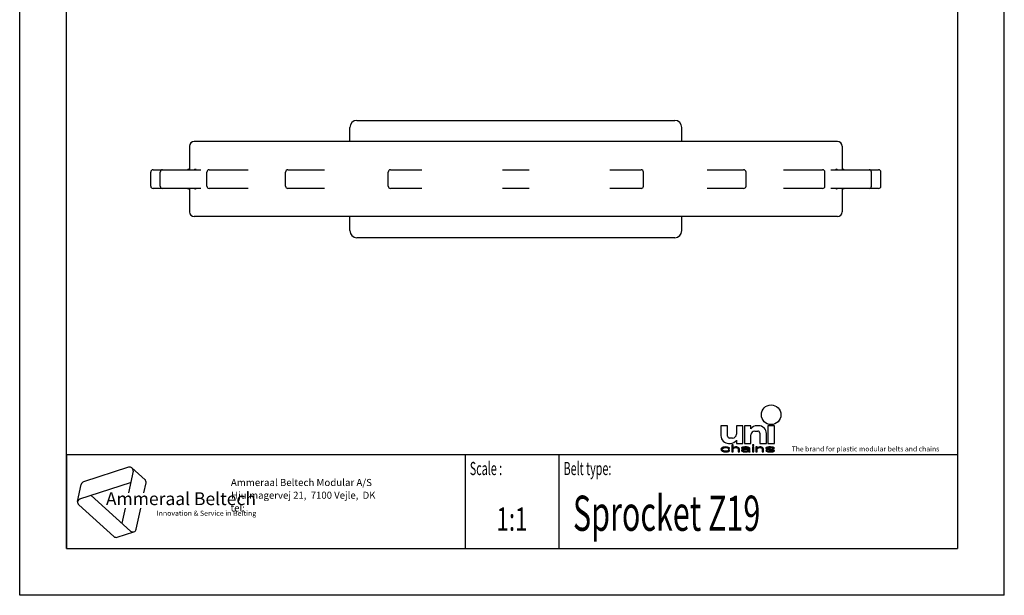
# Model space of a CAD drawing. Extents: x 0 to 210, y 0 to 297.
# Drawn here: x 0 to 210, y 0 to 123 of the extents above; entities that cross this region are included whole.
import ezdxf
from ezdxf.enums import TextEntityAlignment as Align

# ---------------------------------------------------------------- set-up
doc = ezdxf.new("R2010")
doc.units = 0
doc.header["$LTSCALE"] = 19.36
doc.layers.get('0').update_dxf_attribs({"linetype": 'CONTINUOUS'})
doc.styles.add('TEXTSTYLE_2', font='txt', dxfattribs={"width": 0.6})
doc.styles.add('TEXTSTYLE_3', font='ftb_____.ttf')
doc.styles.add('TEXTSTYLE_4', font='fti_____.ttf')
doc.styles.add('TEXTSTYLE_5', font='frutiger light.ttf')
doc.styles.add('TEXTSTYLE_6', font='txt', dxfattribs={"width": 0.7})
doc.styles.add('TEXTSTYLE_7', font='txt', dxfattribs={"width": 0.8})

# ---------------------------------------------------------------- blocks, each defined once
blk = doc.blocks.new('SYMBOL_3_BL0', base_point=(32.12, 19.85))
at = {"color": 7, "linetype": 'CONTINUOUS'}
for p, q in [((23.23, 27.32), (13.63, 24.2)), ((24.17, 26.47), (23.2, 21.88)), ((23.95, 27.17), (26.73, 24.66)), ((12.36, 19.99), (13.14, 23.65)), ((12.85, 20.54), (23.66, 24.05)), ((26.51, 21.88), (26.95, 23.97)), ((23.65, 13.7), (15.21, 21.3)), ((12.59, 19.3), (20.09, 12.54)), ((22.5, 18.59), (21.81, 15.36)), ((24.85, 14.09), (25.81, 18.59)), ((20.81, 12.39), (24.37, 13.55))]:
    blk.add_line(p, q, dxfattribs=at)
for centre, start, end in [((23.46, 26.62), 348, 108), ((13.85, 23.5), 108, 168), ((26.24, 24.12), 348, 48), ((13.07, 19.84), 108, 228), ((24.14, 14.24), 228, 348), ((20.58, 13.08), 228, 288)]:
    blk.add_arc(centre, 0.729, start, end, dxfattribs=at)
at = {"color": 7, "linetype": 'CONTINUOUS', "style": 'TEXTSTYLE_3', "oblique": 15}
blk.add_text('Ammeraal Beltech', height=2.7339, dxfattribs=at).set_placement((18.39, 19.23))
at = {"color": 7, "linetype": 'CONTINUOUS', "style": 'TEXTSTYLE_4'}
blk.add_text('Innovation & Service in Belting', height=1.0935, dxfattribs=at).set_placement((29.19, 16.95))
blk = doc.blocks.new('SYMBOL_8_BL1', base_point=(173.6, 35.59))
at = {"color": 7, "linetype": 'CONTINUOUS'}
for p, q in [((149.57, 36.17), (149.57, 34.04)), ((150.97, 36.17), (149.57, 36.17)), ((150.97, 33.95), (150.97, 36.17)), ((152.85, 36.17), (152.85, 34.36)), ((154.25, 36.17), (152.85, 36.17)), ((154.25, 32.4), (154.25, 36.17)), ((154.57, 36.17), (154.57, 32.4)), ((155.97, 36.17), (154.57, 36.17)), ((155.97, 35.51), (155.97, 36.17)), ((157.61, 36.17), (157.19, 36.17)), ((159.57, 36.17), (159.57, 32.4)), ((160.97, 36.17), (159.57, 36.17)), ((160.97, 32.4), (160.97, 36.17)), ((155.97, 32.4), (155.97, 34.2)), ((156.79, 35.02), (157.44, 35.02)), ((157.85, 34.61), (157.85, 32.4)), ((159.25, 32.4), (159.25, 34.53)), ((150.04, 31.56), (149.86, 31.5)), ((150.21, 31.59), (150.04, 31.56)), ((150.56, 31.63), (150.21, 31.59)), ((150.96, 31.59), (150.56, 31.63)), ((151.19, 31.53), (150.96, 31.59)), ((151.37, 31.43), (151.19, 31.53)), ((151.21, 32.4), (151.63, 32.4)), ((152.03, 33.54), (151.38, 33.54)), ((151.89, 32.11), (151.89, 30.59)), ((152.18, 32.11), (151.89, 32.11)), ((152.18, 31.46), (152.18, 32.11)), ((152.29, 31.53), (152.18, 31.46)), ((152.46, 31.59), (152.29, 31.53)), ((152.7, 31.63), (152.46, 31.59)), ((152.93, 31.63), (152.7, 31.63)), ((152.85, 33.05), (152.85, 32.4)), ((152.85, 32.4), (154.25, 32.4)), ((153.1, 31.59), (152.93, 31.63)), ((153.27, 31.53), (153.1, 31.59)), ((153.39, 31.46), (153.27, 31.53)), ((154.14, 31.56), (154.03, 31.5)), ((154.26, 31.59), (154.14, 31.56)), ((154.66, 31.63), (154.26, 31.59)), ((154.57, 32.4), (155.97, 32.4)), ((155.01, 31.63), (154.66, 31.63)), ((155.35, 31.59), (155.01, 31.63)), ((155.53, 31.53), (155.35, 31.59)), ((155.64, 31.46), (155.53, 31.53)), ((156.28, 32.11), (156.28, 31.95)), ((156.57, 32.11), (156.28, 32.11)), ((156.28, 31.95), (156.57, 31.95)), ((156.28, 31.63), (156.28, 30.59)), ((156.57, 31.63), (156.28, 31.63)), ((156.57, 31.95), (156.57, 32.11)), ((156.57, 30.59), (156.57, 31.63)), ((157.03, 31.63), (157.03, 30.59)), ((157.32, 31.63), (157.03, 31.63)), ((157.32, 31.46), (157.32, 31.63)), ((157.44, 31.53), (157.32, 31.46)), ((157.61, 31.59), (157.44, 31.53)), ((157.84, 31.63), (157.61, 31.59)), ((158.07, 31.63), (157.84, 31.63)), ((157.85, 32.4), (159.25, 32.4)), ((158.25, 31.59), (158.07, 31.63)), ((158.42, 31.53), (158.25, 31.59)), ((158.53, 31.46), (158.42, 31.53)), ((159.23, 31.53), (159.11, 31.43)), ((159.46, 31.59), (159.23, 31.53)), ((159.81, 31.63), (159.46, 31.59)), ((159.57, 32.4), (160.97, 32.4)), ((160.15, 31.63), (159.81, 31.63)), ((160.5, 31.59), (160.15, 31.63)), ((160.67, 31.56), (160.5, 31.59)), ((160.85, 31.5), (160.67, 31.56)), ((149.63, 31.3), (149.57, 31.11)), ((149.57, 31.11), (149.63, 30.92)), ((149.75, 31.43), (149.63, 31.3)), ((149.63, 30.92), (149.75, 30.79)), ((149.86, 31.5), (149.75, 31.43)), ((149.75, 30.79), (149.86, 30.72)), ((149.86, 31.14), (149.92, 31.27)), ((149.86, 31.05), (149.86, 31.14)), ((149.98, 30.88), (149.86, 31.05)), ((149.86, 30.72), (150.04, 30.66)), ((149.92, 31.27), (149.98, 31.34)), ((149.98, 31.34), (150.15, 31.43)), ((150.15, 30.79), (149.98, 30.88)), ((150.04, 30.66), (150.21, 30.63)), ((150.15, 31.43), (150.27, 31.46)), ((150.5, 30.72), (150.15, 30.79)), ((150.21, 30.63), (150.56, 30.59)), ((150.27, 31.46), (150.5, 31.5)), ((150.5, 31.5), (150.9, 31.46)), ((150.9, 30.76), (150.5, 30.72)), ((150.56, 30.59), (150.96, 30.63)), ((150.9, 31.46), (151.08, 31.4)), ((151.08, 30.82), (150.9, 30.76)), ((150.96, 30.63), (151.19, 30.69)), ((151.08, 31.4), (151.13, 31.3)), ((151.13, 30.92), (151.08, 30.82)), ((151.13, 31.3), (151.42, 31.3)), ((151.42, 30.92), (151.13, 30.92)), ((151.19, 30.69), (151.37, 30.79)), ((151.42, 31.3), (151.37, 31.43)), ((151.37, 30.79), (151.42, 30.92)), ((151.89, 30.59), (152.18, 30.59)), ((152.18, 31.34), (152.29, 31.4)), ((152.18, 30.59), (152.18, 31.34)), ((152.29, 31.4), (152.46, 31.46)), ((152.46, 31.46), (152.7, 31.5)), ((152.7, 31.5), (152.93, 31.46)), ((152.93, 31.46), (153.04, 31.43)), ((153.04, 31.43), (153.16, 31.37)), ((153.16, 31.37), (153.22, 31.24)), ((153.22, 31.24), (153.22, 30.59)), ((153.22, 30.59), (153.5, 30.59)), ((153.45, 31.4), (153.39, 31.46)), ((153.5, 31.24), (153.45, 31.4)), ((153.5, 30.59), (153.5, 31.24)), ((154.03, 31.5), (153.97, 31.43)), ((153.97, 31.43), (153.97, 31.37)), ((153.97, 31.37), (154.26, 31.37)), ((154.08, 31.11), (153.97, 30.98)), ((153.97, 30.98), (153.97, 30.88)), ((153.97, 30.88), (154.03, 30.76)), ((154.03, 30.76), (154.2, 30.66)), ((154.2, 31.17), (154.08, 31.11)), ((154.43, 31.24), (154.2, 31.17)), ((154.2, 30.66), (154.31, 30.63)), ((154.26, 31.37), (154.31, 31.43)), ((154.26, 30.92), (154.31, 31.01)), ((154.26, 30.85), (154.26, 30.92)), ((154.31, 30.79), (154.26, 30.85)), ((154.31, 31.43), (154.43, 31.46)), ((154.31, 31.01), (154.43, 31.08)), ((154.55, 30.72), (154.31, 30.79)), ((154.31, 30.63), (154.55, 30.59)), ((154.43, 31.46), (154.66, 31.5)), ((154.78, 31.27), (154.43, 31.24)), ((154.43, 31.08), (154.55, 31.11)), ((154.55, 31.11), (154.78, 31.14)), ((154.89, 30.72), (154.55, 30.72)), ((154.55, 30.59), (154.89, 30.59)), ((154.66, 31.5), (155.01, 31.5)), ((155.41, 31.27), (154.78, 31.27)), ((154.78, 31.14), (155.41, 31.14)), ((155.18, 30.79), (154.89, 30.72)), ((154.89, 30.59), (155.18, 30.63)), ((155.01, 31.5), (155.24, 31.46)), ((155.35, 30.88), (155.18, 30.79)), ((155.18, 30.63), (155.35, 30.69)), ((155.24, 31.46), (155.35, 31.43)), ((155.35, 31.43), (155.41, 31.37)), ((155.41, 30.95), (155.35, 30.88)), ((155.35, 30.69), (155.41, 30.76)), ((155.41, 31.37), (155.41, 31.27)), ((155.41, 31.14), (155.41, 30.95)), ((155.41, 30.76), (155.47, 30.66)), ((155.47, 30.66), (155.53, 30.59)), ((155.53, 30.59), (155.82, 30.59)), ((155.7, 31.37), (155.64, 31.46)), ((155.7, 30.85), (155.7, 31.37)), ((155.76, 30.69), (155.7, 30.85)), ((155.82, 30.59), (155.76, 30.69)), ((156.28, 30.59), (156.57, 30.59)), ((157.03, 30.59), (157.32, 30.59)), ((157.32, 31.34), (157.44, 31.4)), ((157.32, 30.59), (157.32, 31.34)), ((157.44, 31.4), (157.61, 31.46)), ((157.61, 31.46), (157.84, 31.5)), ((157.84, 31.5), (158.07, 31.46)), ((158.07, 31.46), (158.19, 31.43)), ((158.19, 31.43), (158.3, 31.37)), ((158.3, 31.37), (158.36, 31.21)), ((158.36, 31.21), (158.36, 30.59)), ((158.36, 30.59), (158.65, 30.59)), ((158.59, 31.37), (158.53, 31.46)), ((158.65, 31.21), (158.59, 31.37)), ((158.65, 30.59), (158.65, 31.21)), ((159.11, 31.43), (159.11, 31.37)), ((159.11, 31.37), (159.23, 31.24)), ((159.11, 30.85), (159.23, 30.72)), ((159.4, 30.85), (159.11, 30.85)), ((159.23, 31.24), (159.46, 31.14)), ((159.23, 30.72), (159.4, 30.66)), ((159.4, 31.37), (159.46, 31.43)), ((159.46, 31.3), (159.4, 31.37)), ((159.46, 30.79), (159.4, 30.85)), ((159.4, 30.66), (159.58, 30.63)), ((159.46, 31.43), (159.58, 31.46)), ((159.63, 31.24), (159.46, 31.3)), ((159.46, 31.14), (160.44, 30.98)), ((159.58, 30.76), (159.46, 30.79)), ((159.58, 31.46), (159.81, 31.5)), ((159.92, 30.72), (159.58, 30.76)), ((159.58, 30.63), (159.92, 30.59)), ((160.62, 31.08), (159.63, 31.24)), ((159.81, 31.5), (160.15, 31.5)), ((160.27, 30.72), (159.92, 30.72)), ((159.92, 30.59), (160.27, 30.59)), ((160.15, 31.5), (160.5, 31.46)), ((160.5, 30.76), (160.27, 30.72)), ((160.27, 30.59), (160.62, 30.63)), ((160.44, 30.98), (160.62, 30.92)), ((160.5, 31.46), (160.62, 31.43)), ((160.62, 30.79), (160.5, 30.76)), ((160.62, 31.43), (160.67, 31.37)), ((160.85, 30.98), (160.62, 31.08)), ((160.62, 30.92), (160.67, 30.85)), ((160.67, 30.85), (160.62, 30.79)), ((160.62, 30.63), (160.85, 30.69)), ((160.67, 31.37), (160.96, 31.37)), ((160.96, 31.37), (160.85, 31.5)), ((160.96, 30.85), (160.85, 30.98)), ((160.85, 30.69), (160.96, 30.79)), ((160.96, 30.79), (160.96, 30.85))]:
    blk.add_line(p, q, dxfattribs=at)
blk.add_circle((160.27, 38.5), 2.09, dxfattribs=at)
for centre, radius, start, end in [((157.19, 34.69), 1.48, 90, 146.251), ((157.61, 34.53), 1.64, 0, 90), ((151.21, 34.04), 1.64, 180, 270), ((151.38, 33.95), 0.41, 180, 270), ((152.03, 34.36), 0.82, 270, 360), ((156.79, 34.2), 0.82, 90, 180), ((157.44, 34.61), 0.41, 0, 90), ((151.63, 33.87), 1.48, 270, 326.251)]:
    blk.add_arc(centre, radius, start, end, dxfattribs=at)
for points in [[(149.86, 31.5), (150.04, 31.56), (151.19, 31.53)], [(149.86, 31.5), (151.19, 31.53), (150.5, 31.5)], [(150.04, 31.56), (150.21, 31.59), (150.96, 31.59)], [(150.96, 31.59), (151.19, 31.53), (150.04, 31.56)], [(150.56, 31.63), (150.96, 31.59), (150.21, 31.59)], [(150.5, 31.5), (151.19, 31.53), (150.9, 31.46)], [(151.19, 31.53), (151.37, 31.43), (150.9, 31.46)], [(152.18, 31.46), (151.89, 30.59), (152.18, 32.11)], [(151.89, 30.59), (151.89, 32.11), (152.18, 32.11)], [(152.18, 31.46), (152.29, 31.53), (152.7, 31.5)], [(152.29, 31.53), (152.46, 31.59), (153.1, 31.59)], [(153.1, 31.59), (153.27, 31.53), (152.29, 31.53)], [(153.27, 31.53), (152.7, 31.5), (152.29, 31.53)], [(152.46, 31.59), (152.7, 31.63), (152.93, 31.63)], [(152.93, 31.63), (153.1, 31.59), (152.46, 31.59)], [(152.7, 31.5), (153.27, 31.53), (152.93, 31.46)], [(153.27, 31.53), (153.39, 31.46), (152.93, 31.46)], [(154.03, 31.5), (154.14, 31.56), (155.53, 31.53)], [(154.03, 31.5), (155.53, 31.53), (154.66, 31.5)], [(154.14, 31.56), (154.26, 31.59), (155.35, 31.59)], [(155.35, 31.59), (155.53, 31.53), (154.14, 31.56)], [(154.26, 31.59), (154.66, 31.63), (155.01, 31.63)], [(155.01, 31.63), (155.35, 31.59), (154.26, 31.59)], [(154.66, 31.5), (155.53, 31.53), (155.01, 31.5)], [(155.01, 31.5), (155.53, 31.53), (155.24, 31.46)], [(155.53, 31.53), (155.64, 31.46), (155.24, 31.46)], [(156.28, 31.95), (156.28, 32.11), (156.57, 31.95), (156.57, 32.11)], [(156.28, 30.59), (156.28, 31.63), (156.57, 30.59), (156.57, 31.63)], [(157.32, 31.46), (157.03, 30.59), (157.32, 31.63)], [(157.03, 30.59), (157.03, 31.63), (157.32, 31.63)], [(157.32, 31.46), (157.44, 31.53), (157.84, 31.5)], [(157.44, 31.53), (157.61, 31.59), (158.25, 31.59)], [(158.25, 31.59), (158.42, 31.53), (157.44, 31.53)], [(158.42, 31.53), (157.84, 31.5), (157.44, 31.53)], [(157.61, 31.59), (157.84, 31.63), (158.07, 31.63)], [(158.07, 31.63), (158.25, 31.59), (157.61, 31.59)], [(157.84, 31.5), (158.42, 31.53), (158.07, 31.46)], [(158.42, 31.53), (158.53, 31.46), (158.07, 31.46)], [(159.11, 31.43), (159.23, 31.53), (159.81, 31.5)], [(159.23, 31.53), (159.46, 31.59), (160.5, 31.59)], [(159.23, 31.53), (160.5, 31.59), (160.67, 31.56)], [(159.23, 31.53), (160.67, 31.56), (159.81, 31.5)], [(159.46, 31.59), (159.81, 31.63), (160.15, 31.63)], [(160.15, 31.63), (160.5, 31.59), (159.46, 31.59)], [(159.81, 31.5), (160.67, 31.56), (160.15, 31.5)], [(160.67, 31.56), (160.85, 31.5), (160.15, 31.5)], [(149.57, 31.11), (149.63, 31.3), (149.92, 31.27)], [(149.57, 31.11), (149.92, 31.27), (149.86, 31.14)], [(149.86, 31.14), (149.86, 31.05), (149.57, 31.11)], [(149.63, 30.92), (149.57, 31.11), (149.86, 31.05)], [(149.63, 31.3), (149.75, 31.43), (150.15, 31.43)], [(149.63, 31.3), (150.15, 31.43), (149.98, 31.34)], [(149.98, 31.34), (149.92, 31.27), (149.63, 31.3)], [(149.86, 31.05), (149.98, 30.88), (149.63, 30.92)], [(149.75, 30.79), (149.63, 30.92), (149.98, 30.88)], [(150.27, 31.46), (149.75, 31.43), (150.5, 31.5)], [(149.75, 31.43), (149.86, 31.5), (150.5, 31.5)], [(150.27, 31.46), (150.15, 31.43), (149.75, 31.43)], [(149.98, 30.88), (150.15, 30.79), (149.75, 30.79)], [(149.86, 30.72), (149.75, 30.79), (150.15, 30.79)], [(150.15, 30.79), (150.5, 30.72), (149.86, 30.72)], [(150.04, 30.66), (149.86, 30.72), (150.5, 30.72)], [(150.04, 30.66), (150.5, 30.72), (151.19, 30.69)], [(150.04, 30.66), (151.19, 30.69), (150.21, 30.63)], [(151.19, 30.69), (150.96, 30.63), (150.21, 30.63)], [(150.56, 30.59), (150.21, 30.63), (150.96, 30.63)], [(150.9, 30.76), (151.37, 30.79), (150.5, 30.72)], [(151.37, 30.79), (151.19, 30.69), (150.5, 30.72)], [(151.08, 31.4), (150.9, 31.46), (151.37, 31.43)], [(150.9, 30.76), (151.08, 30.82), (151.37, 30.79)], [(151.08, 31.4), (151.37, 31.43), (151.13, 31.3)], [(151.08, 30.82), (151.13, 30.92), (151.42, 30.92)], [(151.42, 30.92), (151.37, 30.79), (151.08, 30.82)], [(151.37, 31.43), (151.42, 31.3), (151.13, 31.3)], [(152.18, 31.34), (151.89, 30.59), (152.18, 31.46)], [(152.18, 31.34), (152.18, 30.59), (151.89, 30.59)], [(152.7, 31.5), (152.46, 31.46), (152.18, 31.46)], [(152.46, 31.46), (152.29, 31.4), (152.18, 31.46)], [(152.29, 31.4), (152.18, 31.34), (152.18, 31.46)], [(153.04, 31.43), (152.93, 31.46), (153.39, 31.46)], [(153.39, 31.46), (153.45, 31.4), (153.04, 31.43)], [(153.16, 31.37), (153.04, 31.43), (153.45, 31.4)], [(153.16, 31.37), (153.45, 31.4), (153.22, 31.24)], [(153.45, 31.4), (153.5, 31.24), (153.22, 31.24)], [(153.22, 30.59), (153.22, 31.24), (153.5, 31.24)], [(153.5, 31.24), (153.5, 30.59), (153.22, 30.59)], [(153.97, 31.43), (154.03, 31.5), (154.66, 31.5)], [(153.97, 31.43), (154.66, 31.5), (154.43, 31.46)], [(154.43, 31.46), (154.31, 31.43), (153.97, 31.43)], [(153.97, 31.37), (153.97, 31.43), (154.31, 31.43)], [(154.31, 31.43), (154.26, 31.37), (153.97, 31.37)], [(153.97, 30.98), (154.08, 31.11), (154.55, 31.11)], [(153.97, 30.98), (154.55, 31.11), (154.43, 31.08)], [(154.31, 31.01), (153.97, 30.98), (154.43, 31.08)], [(154.31, 31.01), (154.26, 30.92), (153.97, 30.98)], [(153.97, 30.88), (153.97, 30.98), (154.26, 30.92)], [(154.26, 30.92), (154.26, 30.85), (153.97, 30.88)], [(154.03, 30.76), (153.97, 30.88), (154.26, 30.85)], [(154.03, 30.76), (154.26, 30.85), (154.31, 30.79)], [(154.31, 30.79), (154.55, 30.72), (154.03, 30.76)], [(154.2, 30.66), (154.03, 30.76), (154.55, 30.72)], [(154.08, 31.11), (154.2, 31.17), (154.78, 31.14)], [(154.78, 31.14), (154.55, 31.11), (154.08, 31.11)], [(154.43, 31.24), (155.41, 31.27), (154.2, 31.17)], [(154.2, 31.17), (155.41, 31.27), (154.78, 31.14)], [(155.35, 30.69), (154.2, 30.66), (154.89, 30.72)], [(154.2, 30.66), (154.55, 30.72), (154.89, 30.72)], [(154.2, 30.66), (155.35, 30.69), (154.31, 30.63)], [(155.35, 30.69), (155.18, 30.63), (154.31, 30.63)], [(154.55, 30.59), (154.31, 30.63), (155.18, 30.63)], [(154.43, 31.24), (154.78, 31.27), (155.41, 31.27)], [(155.18, 30.63), (154.89, 30.59), (154.55, 30.59)], [(155.41, 31.27), (155.41, 31.14), (154.78, 31.14)], [(154.89, 30.72), (155.18, 30.79), (155.41, 30.76)], [(155.41, 30.76), (155.35, 30.69), (154.89, 30.72)], [(155.18, 30.79), (155.35, 30.88), (155.7, 30.85)], [(155.18, 30.79), (155.7, 30.85), (155.41, 30.76)], [(155.35, 31.43), (155.24, 31.46), (155.64, 31.46)], [(155.35, 31.43), (155.64, 31.46), (155.41, 31.37)], [(155.41, 30.95), (155.7, 30.85), (155.35, 30.88)], [(155.64, 31.46), (155.7, 31.37), (155.41, 31.37)], [(155.41, 31.27), (155.41, 31.37), (155.7, 31.37)], [(155.41, 31.27), (155.7, 31.37), (155.41, 31.14)], [(155.41, 31.14), (155.7, 31.37), (155.41, 30.95)], [(155.7, 31.37), (155.7, 30.85), (155.41, 30.95)], [(155.7, 30.85), (155.76, 30.69), (155.41, 30.76)], [(155.47, 30.66), (155.41, 30.76), (155.76, 30.69)], [(155.47, 30.66), (155.76, 30.69), (155.53, 30.59)], [(155.76, 30.69), (155.82, 30.59), (155.53, 30.59)], [(157.32, 31.34), (157.03, 30.59), (157.32, 31.46)], [(157.32, 31.34), (157.32, 30.59), (157.03, 30.59)], [(157.84, 31.5), (157.61, 31.46), (157.32, 31.46)], [(157.61, 31.46), (157.44, 31.4), (157.32, 31.46)], [(157.44, 31.4), (157.32, 31.34), (157.32, 31.46)], [(158.19, 31.43), (158.07, 31.46), (158.53, 31.46)], [(158.19, 31.43), (158.53, 31.46), (158.3, 31.37)], [(158.53, 31.46), (158.59, 31.37), (158.3, 31.37)], [(158.36, 31.21), (158.3, 31.37), (158.59, 31.37)], [(158.59, 31.37), (158.65, 31.21), (158.36, 31.21)], [(158.36, 30.59), (158.36, 31.21), (158.65, 31.21)], [(158.65, 31.21), (158.65, 30.59), (158.36, 30.59)], [(159.11, 31.43), (159.81, 31.5), (159.58, 31.46)], [(159.58, 31.46), (159.46, 31.43), (159.11, 31.43)], [(159.11, 31.37), (159.11, 31.43), (159.46, 31.43)], [(159.46, 31.43), (159.4, 31.37), (159.11, 31.37)], [(159.23, 31.24), (159.11, 31.37), (159.4, 31.37)], [(159.23, 30.72), (159.11, 30.85), (159.4, 30.85)], [(159.23, 31.24), (159.4, 31.37), (159.46, 31.3)], [(159.46, 31.3), (159.63, 31.24), (159.23, 31.24)], [(159.46, 31.14), (159.23, 31.24), (159.63, 31.24)], [(159.46, 30.79), (159.23, 30.72), (159.4, 30.85)], [(159.58, 30.76), (159.23, 30.72), (159.46, 30.79)], [(159.58, 30.76), (159.92, 30.72), (159.23, 30.72)], [(159.4, 30.66), (159.23, 30.72), (159.92, 30.72)], [(160.85, 30.69), (159.4, 30.66), (160.27, 30.72)], [(160.27, 30.72), (159.4, 30.66), (159.92, 30.72)], [(159.4, 30.66), (160.85, 30.69), (159.58, 30.63)], [(159.63, 31.24), (160.62, 31.08), (159.46, 31.14)], [(160.44, 30.98), (159.46, 31.14), (160.62, 31.08)], [(160.85, 30.69), (160.62, 30.63), (159.58, 30.63)], [(159.92, 30.59), (159.58, 30.63), (160.62, 30.63)], [(160.62, 30.63), (160.27, 30.59), (159.92, 30.59)], [(160.5, 31.46), (160.15, 31.5), (160.85, 31.5)], [(160.5, 30.76), (160.96, 30.79), (160.27, 30.72)], [(160.96, 30.79), (160.85, 30.69), (160.27, 30.72)], [(160.62, 31.08), (160.85, 30.98), (160.44, 30.98)], [(160.62, 30.92), (160.44, 30.98), (160.85, 30.98)], [(160.5, 31.46), (160.85, 31.5), (160.62, 31.43)], [(160.5, 30.76), (160.62, 30.79), (160.96, 30.79)], [(160.62, 31.43), (160.85, 31.5), (160.67, 31.37)], [(160.62, 30.92), (160.85, 30.98), (160.67, 30.85)], [(160.62, 30.79), (160.67, 30.85), (160.96, 30.85)], [(160.96, 30.85), (160.96, 30.79), (160.62, 30.79)], [(160.85, 31.5), (160.96, 31.37), (160.67, 31.37)], [(160.85, 30.98), (160.96, 30.85), (160.67, 30.85)]]:
    blk.add_solid(points, dxfattribs=at)
at = {"color": 7, "linetype": 'CONTINUOUS', "style": 'TEXTSTYLE_4'}
blk.add_text('The brand for plastic modular belts and chains', height=1.0656, dxfattribs=at).set_placement((164.65, 30.69))

msp = doc.modelspace()

# ---------------------------------------------------------------- linework, layer by layer
at = {"color": 7, "linetype": 'CONTINUOUS'}
for p, q in [((0, 0), (0, 297)), ((210, 0), (210, 297)), ((10, 10), (10, 287)), ((200, 287), (200, 10)), ((71.91, 101.27), (139.72, 101.27)), ((70.41, 96.77), (70.41, 99.77)), ((141.22, 96.77), (141.22, 99.77)), ((174.42, 96.77), (37.22, 96.77)), ((36.22, 95.77), (36.22, 90.77)), ((175.42, 95.77), (175.42, 90.77)), ((28.45, 90.77), (38.62, 90.77)), ((40.41, 90.77), (48.74, 90.77)), ((57.22, 90.77), (65.04, 90.77)), ((79.1, 90.77), (85.77, 90.77)), ((102.97, 90.77), (108.67, 90.77)), ((125.86, 90.77), (132.53, 90.77)), ((146.59, 90.77), (154.41, 90.77)), ((162.89, 90.77), (171.23, 90.77)), ((173.02, 90.77), (183.18, 90.77)), ((174.37, 90.78), (174.31, 90.79)), ((174.41, 90.77), (174.37, 90.78)), ((27.95, 87.27), (27.95, 90.27)), ((29.97, 87.27), (29.97, 90.27)), ((39.91, 87.27), (39.91, 90.27)), ((56.72, 87.27), (56.72, 90.27)), ((78.6, 87.27), (78.6, 90.27)), ((133.03, 87.27), (133.03, 90.27)), ((154.91, 87.27), (154.91, 90.27)), ((171.73, 87.27), (171.73, 90.27)), ((181.66, 87.27), (181.66, 90.27)), ((183.68, 87.27), (183.68, 90.27)), ((38.62, 86.77), (28.45, 86.77)), ((36.22, 86.77), (36.22, 81.77)), ((37.22, 86.77), (37.26, 86.77)), ((37.26, 86.77), (37.32, 86.76)), ((48.74, 86.77), (40.41, 86.77)), ((65.04, 86.77), (57.22, 86.77)), ((85.77, 86.77), (79.1, 86.77)), ((108.67, 86.77), (102.97, 86.77)), ((132.53, 86.77), (125.86, 86.77)), ((154.41, 86.77), (146.59, 86.77)), ((171.23, 86.77), (162.89, 86.77)), ((183.18, 86.77), (173.02, 86.77)), ((175.42, 86.77), (175.42, 81.77)), ((174.42, 80.77), (37.22, 80.77)), ((70.41, 77.77), (70.41, 80.77)), ((141.22, 77.77), (141.22, 80.77)), ((139.72, 76.27), (71.91, 76.27)), ((10, 30), (200, 30)), ((10, 10), (200, 10)), ((210, 0), (0, 0))]:
    msp.add_line(p, q, dxfattribs=at)
at = {"color": 2, "linetype": 'CONTINUOUS'}
for p, q in [((10, 30), (200, 30)), ((10, 30), (10, 10)), ((95, 30), (95, 10)), ((115, 30), (115, 10)), ((200, 30), (200, 10)), ((10, 10), (200, 10))]:
    msp.add_line(p, q, dxfattribs=at)
at = {"color": 7, "linetype": 'CONTINUOUS'}
for points in [[(36.22, 91.04), (36.21, 91.03), (36.19, 90.99), (36.16, 90.96), (36.13, 90.92), (36.09, 90.89), (36.05, 90.86), (36.01, 90.83), (35.95, 90.81), (35.9, 90.79), (35.84, 90.78), (35.78, 90.77)], [(37.33, 90.79), (37.26, 90.78), (37.22, 90.77)], [(37.53, 90.92), (37.53, 90.92), (37.53, 90.91), (37.52, 90.9), (37.5, 90.88), (37.47, 90.86), (37.43, 90.83), (37.38, 90.81), (37.33, 90.79)], [(174.31, 90.79), (174.25, 90.81), (174.2, 90.83), (174.17, 90.85), (174.14, 90.88), (174.12, 90.9), (174.11, 90.91), (174.1, 90.92), (174.1, 90.92)], [(175.85, 90.77), (175.79, 90.78), (175.73, 90.79), (175.68, 90.81), (175.62, 90.83), (175.58, 90.86), (175.53, 90.89), (175.5, 90.92), (175.47, 90.96), (175.44, 90.99), (175.42, 91.03), (175.42, 91.04)], [(35.78, 86.77), (35.84, 86.77), (35.9, 86.76), (35.96, 86.74), (36.01, 86.72), (36.06, 86.69), (36.1, 86.66), (36.14, 86.62), (36.17, 86.59), (36.19, 86.55), (36.21, 86.52), (36.22, 86.51)], [(37.32, 86.76), (37.38, 86.74), (37.43, 86.72), (37.47, 86.69), (37.49, 86.67), (37.51, 86.65), (37.53, 86.64), (37.53, 86.63), (37.53, 86.63)], [(174.1, 86.63), (174.1, 86.63), (174.1, 86.63), (174.12, 86.65), (174.14, 86.67), (174.16, 86.69), (174.2, 86.72), (174.25, 86.74), (174.31, 86.76)], [(174.31, 86.76), (174.37, 86.77), (174.41, 86.77)], [(175.42, 86.51), (175.42, 86.52), (175.44, 86.55), (175.47, 86.59), (175.5, 86.62), (175.54, 86.66), (175.58, 86.69), (175.62, 86.72), (175.68, 86.74), (175.73, 86.76), (175.8, 86.77), (175.85, 86.77)]]:
    msp.add_lwpolyline(points, dxfattribs=at)
for centre, radius, start, end in [((71.91, 99.77), 1.5, 90, 180), ((139.72, 99.77), 1.5, 0, 90), ((37.22, 95.77), 1, 90, 180), ((174.42, 95.77), 1, 0, 90), ((28.45, 90.27), 0.5, 90, 180), ((30.47, 90.27), 0.5, 90, 180), ((40.41, 90.27), 0.5, 90, 180), ((57.22, 90.27), 0.5, 90, 180), ((79.1, 90.27), 0.5, 90, 180), ((132.53, 90.27), 0.5, 0, 90), ((154.41, 90.27), 0.5, 0, 90), ((171.23, 90.27), 0.5, 0, 90), ((181.16, 90.27), 0.5, 0, 90), ((183.18, 90.27), 0.5, 0, 90), ((28.45, 87.27), 0.5, 180, 270), ((30.47, 87.27), 0.5, 180, 270), ((40.41, 87.27), 0.5, 180, 270), ((57.22, 87.27), 0.5, 180, 270), ((79.1, 87.27), 0.5, 180, 270), ((132.53, 87.27), 0.5, 270, 360), ((154.41, 87.27), 0.5, 270, 360), ((171.23, 87.27), 0.5, 270, 360), ((181.16, 87.27), 0.5, 270, 360), ((183.18, 87.27), 0.5, 270, 360), ((37.22, 81.77), 1, 180, 270), ((174.42, 81.77), 1, 270, 360), ((71.91, 77.77), 1.5, 180, 270), ((139.72, 77.77), 1.5, 270, 360)]:
    msp.add_arc(centre, radius, start, end, dxfattribs=at)

# ---------------------------------------------------------------- block references
at = {"color": 2, "linetype": 'CONTINUOUS'}
for name, p in [('SYMBOL_8_BL1', (173.6, 35.59)), ('SYMBOL_3_BL0', (32.12, 19.85))]:
    msp.add_blockref(name, p, dxfattribs=at)

# ---------------------------------------------------------------- texts
at = {"color": 5, "linetype": 'CONTINUOUS', "style": 'TEXTSTYLE_2', "oblique": 0, "width": 0.6}
for s, p in [('Scale :', (96, 25.64)), ('Belt type:', (116, 25.64))]:
    msp.add_text(s, height=2.8, dxfattribs=at).set_placement(p)
at = {"color": 5, "linetype": 'CONTINUOUS', "style": 'TEXTSTYLE_5'}
for s, height, p in [('                                                                     Ammeraal Beltech Modular A/S', 1.52, (13, 23.3)), ('                                                                      Hjulmagervej 21,  7100 Vejle,  DK', 1.5, (13, 20.59)), ('                                                                      tel: ', 1.495, (13, 17.88))]:
    msp.add_text(s, height=height, dxfattribs=at).set_placement(p)
at = {"color": 5, "linetype": 'CONTINUOUS', "style": 'TEXTSTYLE_7', "width": 0.636111}
msp.add_text('Sprocket Z19', height=7.5, dxfattribs=at).set_placement((118, 13.75))
at = {"color": 5, "linetype": 'CONTINUOUS', "style": 'TEXTSTYLE_6', "width": 0.7}
msp.add_text('1:1', height=5, dxfattribs=at).set_placement((105, 13.75), align=Align.CENTER)

doc.saveas('drawing.dxf')
